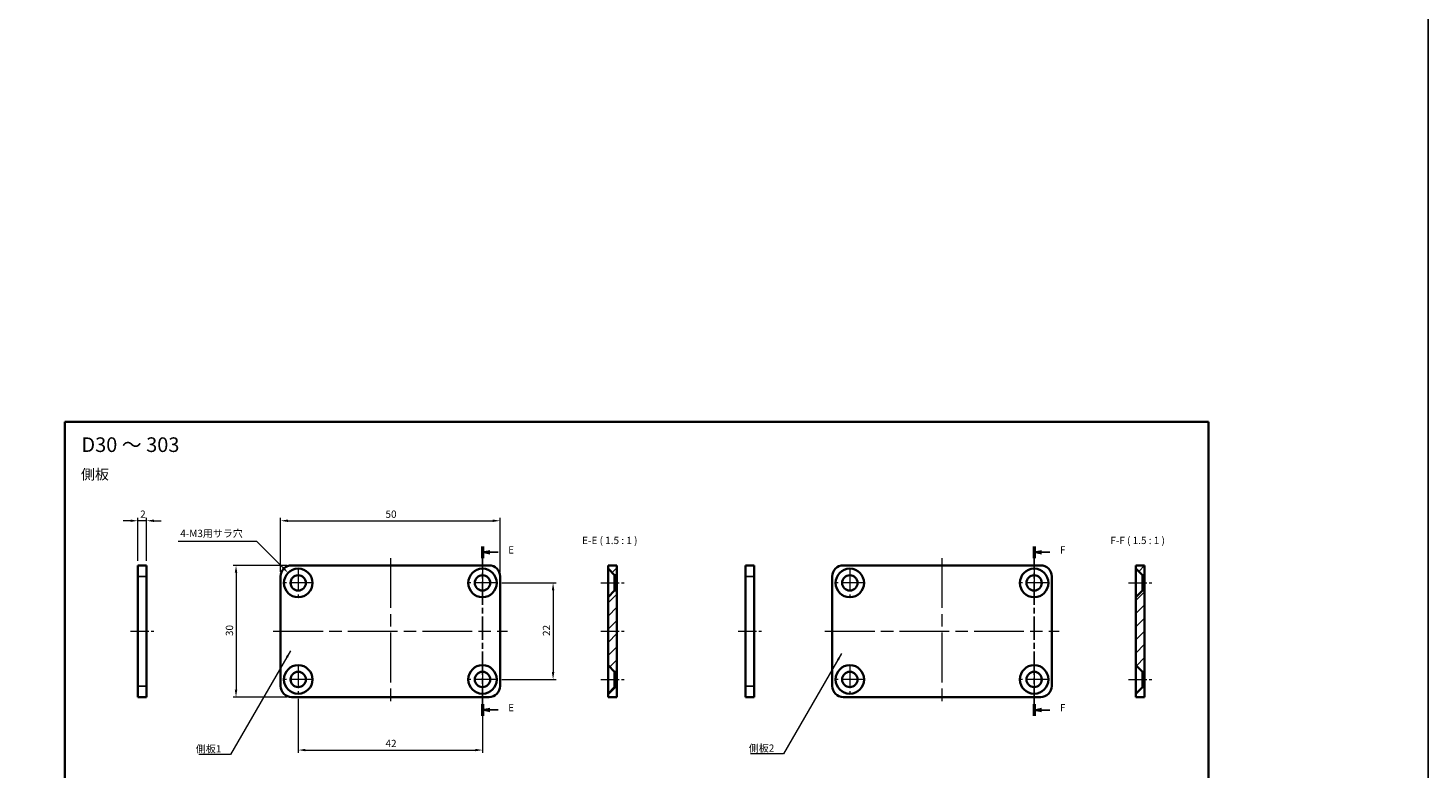
# Model space of a CAD drawing. Units: millimetres. Extents: x -50 to 7038, y -50 to 4436.
# Drawn here: x 2027 to 2346, y 3940 to 4109 of the extents above; entities that cross this region are included whole.
import ezdxf

# ---------------------------------------------------------------- set-up
doc = ezdxf.new("R2010")
doc.units = ezdxf.units.MM
doc.header["$LTSCALE"] = 2
doc.linetypes.add('CHAIN', pattern=[0.3543, 0.2362, -0.0295, 0.0591, -0.0295])
doc.layers.get('Defpoints').update_dxf_attribs({"lineweight": 25})
for name, color, linetype, lineweight in [('Border (ISO)', 7, 'Continuous', 35), ('Dimension (ISO)', 7, 'Continuous', 18), ('Section Line (ISO)', 7, 'CHAIN', 25), ('Symbol (ISO)', 7, 'Continuous', 18), ('Visible (ISO)', 7, 'Continuous', 35), ('Visible Narrow (ISO)', 7, 'Continuous', 25)]:
    doc.layers.add(name, color=color, linetype=linetype, lineweight=lineweight)
for name, color, linetype, lineweight, true_color in [('Center Mark (ISO)', 7, 'Continuous', 18, 0x80ffff), ('Centerline (ISO)', 7, 'Continuous', 18, 0x80ffff), ('Hatch (ISO)', 1, 'Continuous', 18, 0xff0000)]:
    doc.layers.add(name, color=color, linetype=linetype, lineweight=lineweight, true_color=true_color)
doc.styles.add('Note Text (TK)', font='txt')
doc.dimstyles.new('Default - Method 1b (TK)', dxfattribs={"dimscale": 2, "dimtxt": 2.5, "dimasz": 2.5, "dimexe": 1, "dimexo": 1.5, "dimgap": 1, "dimtad": 1, "dimtoh": 1, "dimrnd": 1e-08, "dimdsep": 46, "dimtxsty": 'Note Text (TK)', "dimcen": 0.09, "dimdle": 5, "dimclrd": 100, "dimclre": 100, "dimclrt": 7, "dimadec": 1, "dimazin": 1, "dimtfac": 1, "dimtmove": 0, "dimatfit": 3, "dimfxl": 0, "dimtolj": 1, "dimlwd": -1, "dimlwe": -1, "dimarcsym": 0})
doc.dimstyles.new('Default - Method 1b (TK)$7', dxfattribs={"dimscale": 2, "dimtxt": 2.5, "dimasz": 2.5, "dimexe": 1, "dimexo": 1.5, "dimgap": 1, "dimtad": 1, "dimtoh": 1, "dimrnd": 1e-08, "dimdsep": 46, "dimtxsty": 'Note Text (TK)', "dimcen": 0.09, "dimdle": 5, "dimclrd": 256, "dimclre": 100, "dimclrt": 7, "dimadec": 1, "dimazin": 1, "dimtfac": 1, "dimtmove": 0, "dimatfit": 3, "dimfxl": 0, "dimtolj": 1, "dimlwd": -1, "dimlwe": -1, "dimarcsym": 0})
pattern_1 = [(45, (2025.3333, 3826.1667), (-1.49671, 1.49671), [])]

# ---------------------------------------------------------------- blocks, each defined once
blk = doc.blocks.new('図面枠 tk図枠')
at = {"layer": 'Border (ISO)'}
for p, q in [((14.5, 289), (405.5, 289)), ((14.5, 289), (14.5, 8)), ((405.5, 289), (405.5, 8)), ((14.5, 8), (405.5, 8))]:
    blk.add_line(p, q, dxfattribs=at)
blk = doc.blocks.new('2dTransSection4')
at = {"layer": 'Section Line (ISO)', "linetype": 'CHAIN', "ltscale": 16.8997}
blk.add_line((157.31, 246.45), (157.31, 188.57), dxfattribs=at)
at = {"layer": 'Section Line (ISO)', "linetype": 'Continuous', "lineweight": 50}
for p, q in [((157.31, 246.45), (157.31, 242.46)), ((157.31, 192.56), (157.31, 188.57))]:
    blk.add_line(p, q, dxfattribs=at)
at = {"layer": 'Section Line (ISO)', "linetype": 'Continuous'}
for p, q in [((159.81, 244.96), (157.31, 244.46)), ((159.81, 244.46), (157.31, 244.46)), ((157.31, 244.46), (159.81, 243.96)), ((162.69, 244.46), (159.81, 244.46)), ((159.81, 191.07), (157.31, 190.57)), ((159.81, 190.57), (157.31, 190.57)), ((157.31, 190.57), (159.81, 190.07)), ((162.69, 190.57), (159.81, 190.57))]:
    blk.add_line(p, q, dxfattribs=at)
at = {"layer": 'Section Line (ISO)', "char_height": 2.5, "attachment_point": 7, "style": 'Note Text (TK)'}
for insert in [(166.08, 243.23), (166.08, 189.34)]:
    blk.add_mtext('E', dxfattribs=dict(at, insert=insert))
blk = doc.blocks.new('2dTransSection5')
at = {"layer": 'Section Line (ISO)', "linetype": 'CHAIN', "ltscale": 16.916098}
blk.add_line((345.87, 246.48), (345.87, 188.54), dxfattribs=at)
at = {"layer": 'Section Line (ISO)', "linetype": 'Continuous', "lineweight": 50}
for p, q in [((345.87, 246.48), (345.87, 242.48)), ((345.87, 192.54), (345.87, 188.54))]:
    blk.add_line(p, q, dxfattribs=at)
at = {"layer": 'Section Line (ISO)', "linetype": 'Continuous'}
for p, q in [((348.37, 244.98), (345.87, 244.48)), ((348.37, 244.48), (345.87, 244.48)), ((345.87, 244.48), (348.37, 243.98)), ((351.26, 244.48), (348.37, 244.48)), ((348.37, 191.04), (345.87, 190.54)), ((348.37, 190.54), (345.87, 190.54)), ((345.87, 190.54), (348.37, 190.04)), ((351.26, 190.54), (348.37, 190.54))]:
    blk.add_line(p, q, dxfattribs=at)
at = {"layer": 'Section Line (ISO)', "char_height": 2.5, "attachment_point": 7, "style": 'Note Text (TK)'}
for insert in [(354.69, 243.25), (354.69, 189.31)]:
    blk.add_mtext('F', dxfattribs=dict(at, insert=insert))
blk = doc.blocks.new('*D387')
at = {"layer": 'Defpoints', "color": 0, "transparency": 16777216}
for p in [(2134.21, 3996.33), (2084.21, 3983.66), (2134.21, 3983.66)]:
    blk.add_point(p, dxfattribs=at)
at = {"layer": 'Dimension (ISO)', "color": 100, "transparency": 16777216}
for p, q in [((2084.21, 3984.66), (2084.21, 3997)), ((2085.87, 3996.33), (2132.54, 3996.33)), ((2134.21, 3984.66), (2134.21, 3997))]:
    blk.add_line(p, q, dxfattribs=at)
for points in [[(2085.87, 3996.61), (2085.87, 3996.05), (2084.21, 3996.33)], [(2132.54, 3996.61), (2132.54, 3996.05), (2134.21, 3996.33)]]:
    blk.add_solid(points, dxfattribs=at)
at = {"layer": 'Dimension (ISO)', "color": 7, "transparency": 16777216, "insert": (2108.1, 3997.83), "char_height": 1.667, "attachment_point": 4, "style": 'Note Text (TK)'}
blk.add_mtext('\\A1;50', dxfattribs=at)
blk = doc.blocks.new('*D388')
at = {"layer": 'Defpoints', "color": 0, "transparency": 16777216}
for p in [(2086.71, 3986.16), (2074.04, 3956.16), (2086.71, 3956.16)]:
    blk.add_point(p, dxfattribs=at)
at = {"layer": 'Dimension (ISO)', "color": 100, "transparency": 16777216}
for p, q in [((2085.71, 3986.16), (2073.37, 3986.16)), ((2074.04, 3984.5), (2074.04, 3957.83)), ((2085.71, 3956.16), (2073.37, 3956.16))]:
    blk.add_line(p, q, dxfattribs=at)
for points in [[(2073.76, 3984.5), (2074.32, 3984.5), (2074.04, 3986.16)], [(2073.76, 3957.83), (2074.32, 3957.83), (2074.04, 3956.16)]]:
    blk.add_solid(points, dxfattribs=at)
at = {"layer": 'Dimension (ISO)', "color": 7, "transparency": 16777216, "insert": (2072.54, 3970.05), "char_height": 1.667, "attachment_point": 4, "rotation": 90, "style": 'Note Text (TK)'}
blk.add_mtext('\\A1;30', dxfattribs=at)
blk = doc.blocks.new('*D389')
at = {"layer": 'Defpoints', "color": 0, "transparency": 16777216}
for p in [(2051.67, 3996.33), (2051.67, 3986.16), (2053.67, 3986.16)]:
    blk.add_point(p, dxfattribs=at)
at = {"layer": 'Dimension (ISO)', "color": 100, "transparency": 16777216}
for p, q in [((2050.01, 3996.33), (2048.34, 3996.33)), ((2051.67, 3987.16), (2051.67, 3997)), ((2053.67, 3996.33), (2051.67, 3996.33)), ((2053.67, 3987.16), (2053.67, 3997)), ((2055.34, 3996.33), (2057.01, 3996.33))]:
    blk.add_line(p, q, dxfattribs=at)
for points in [[(2050.01, 3996.61), (2050.01, 3996.05), (2051.67, 3996.33)], [(2055.34, 3996.61), (2055.34, 3996.05), (2053.67, 3996.33)]]:
    blk.add_solid(points, dxfattribs=at)
at = {"layer": 'Dimension (ISO)', "color": 7, "transparency": 16777216, "insert": (2052.19, 3997.83), "char_height": 1.667, "attachment_point": 4, "style": 'Note Text (TK)'}
blk.add_mtext('\\A1;2', dxfattribs=at)
blk = doc.blocks.new('*D390')
at = {"layer": 'Defpoints', "color": 0, "transparency": 16777216}
for p in [(2085.91, 3984.46), (2090.5, 3979.86)]:
    blk.add_point(p, dxfattribs=at)
at = {"layer": 'Dimension (ISO)', "color": 100, "transparency": 16777216}
for p, q in [((2060.82, 3991.7), (2078.67, 3991.7)), ((2078.67, 3991.7), (2084.73, 3985.64)), ((2088.15, 3982.16), (2088.27, 3982.16)), ((2088.21, 3982.1), (2088.21, 3982.22))]:
    blk.add_line(p, q, dxfattribs=at)
blk.add_solid([(2084.93, 3985.84), (2084.53, 3985.44), (2085.91, 3984.46)], dxfattribs=at)
at = {"layer": 'Dimension (ISO)', "color": 7, "transparency": 16777216, "insert": (2060.82, 3993.44), "char_height": 1.6667, "attachment_point": 4, "style": 'Note Text (TK)'}
blk.add_mtext('\\A1; \\fＭＳ Ｐゴシック|b0|i0;\\H1.6667;4-M3用サラ穴', dxfattribs=at)
blk = doc.blocks.new('*D391')
at = {"layer": 'Defpoints', "color": 0, "transparency": 16777216}
for p in [(2088.21, 3956.75), (2130.21, 3956.75), (2130.21, 3944.08)]:
    blk.add_point(p, dxfattribs=at)
at = {"layer": 'Dimension (ISO)', "color": 100, "transparency": 16777216}
for p, q in [((2088.21, 3955.75), (2088.21, 3943.41)), ((2130.21, 3955.75), (2130.21, 3943.41)), ((2089.87, 3944.08), (2128.54, 3944.08))]:
    blk.add_line(p, q, dxfattribs=at)
for points in [[(2089.87, 3944.36), (2089.87, 3943.8), (2088.21, 3944.08)], [(2128.54, 3944.36), (2128.54, 3943.8), (2130.21, 3944.08)]]:
    blk.add_solid(points, dxfattribs=at)
at = {"layer": 'Dimension (ISO)', "color": 7, "transparency": 16777216, "insert": (2108.1, 3945.58), "char_height": 1.667, "attachment_point": 4, "style": 'Note Text (TK)'}
blk.add_mtext('\\A1;42', dxfattribs=at)
blk = doc.blocks.new('*D392')
at = {"layer": 'Defpoints', "color": 0, "transparency": 16777216}
for p in [(2133.62, 3982.16), (2133.62, 3960.16), (2146.29, 3960.16)]:
    blk.add_point(p, dxfattribs=at)
at = {"layer": 'Dimension (ISO)', "color": 100, "transparency": 16777216}
for p, q in [((2134.62, 3982.16), (2146.96, 3982.16)), ((2146.29, 3980.5), (2146.29, 3961.83)), ((2134.62, 3960.16), (2146.96, 3960.16))]:
    blk.add_line(p, q, dxfattribs=at)
for points in [[(2146.01, 3980.5), (2146.57, 3980.5), (2146.29, 3982.16)], [(2146.01, 3961.83), (2146.57, 3961.83), (2146.29, 3960.16)]]:
    blk.add_solid(points, dxfattribs=at)
at = {"layer": 'Dimension (ISO)', "color": 7, "transparency": 16777216, "insert": (2144.79, 3970.07), "char_height": 1.667, "attachment_point": 4, "rotation": 90, "style": 'Note Text (TK)'}
blk.add_mtext('\\A1;22', dxfattribs=at)

msp = doc.modelspace()

# ---------------------------------------------------------------- hatches: boundary and pattern name
at = {"layer": 'Hatch (ISO)'}
h = msp.add_hatch(dxfattribs=at)
h.set_pattern_fill('ANSI31', color=256, scale=16.933333, style=0)
h.set_pattern_definition(pattern_1)
h.paths.add_polyline_path([(2158.8099, 3985.4128), (2160.3099, 3983.9128), (2160.8099, 3983.9128), (2160.8099, 3986.1628), (2158.8099, 3986.1628)])
h.paths.add_polyline_path([(2158.8099, 3963.4128), (2160.3099, 3961.9128), (2160.8099, 3961.9128), (2160.8099, 3980.4128), (2160.3099, 3980.4128), (2158.8099, 3978.9128)])
h.paths.add_polyline_path([(2160.3099, 3958.4128), (2158.8099, 3956.9128), (2158.8099, 3956.1628), (2160.8099, 3956.1628), (2160.8099, 3958.4128)])
h = msp.add_hatch(dxfattribs=at)
h.set_pattern_fill('ANSI31', color=256, scale=16.933333, style=0)
h.set_pattern_definition(pattern_1)
h.paths.add_polyline_path([(2279.0994, 3985.4128), (2280.5994, 3983.9128), (2281.0994, 3983.9128), (2281.0994, 3986.1628), (2279.0994, 3986.1628)])
h.paths.add_polyline_path([(2279.0994, 3963.4128), (2280.5994, 3961.9128), (2281.0994, 3961.9128), (2281.0994, 3980.4128), (2280.5994, 3980.4128), (2279.0994, 3978.9128)])
h.paths.add_polyline_path([(2280.5994, 3958.4128), (2279.0994, 3956.9128), (2279.0994, 3956.1628), (2281.0994, 3956.1628), (2281.0994, 3958.4128)])

# ---------------------------------------------------------------- linework, layer by layer
at = {"color": 6}
msp.add_lwpolyline([(-50, 4303), (2345.6667, 4303), (2345.6667, 3781.5), (-50, 3781.5)], close=True, dxfattribs=at)
at = {"layer": 'Center Mark (ISO)', "linetype": 'CHAIN', "ltscale": 11.389776}
for p, q in [((2088.2069, 3985.5795), (2088.2069, 3978.7462)), ((2130.2069, 3985.5795), (2130.2069, 3978.7462)), ((2213.9141, 3985.5795), (2213.9141, 3978.7462)), ((2255.9141, 3985.5795), (2255.9141, 3978.7462)), ((2091.6235, 3982.1628), (2084.7902, 3982.1628)), ((2133.6235, 3982.1628), (2126.7902, 3982.1628)), ((2217.3307, 3982.1628), (2210.4974, 3982.1628)), ((2259.3307, 3982.1628), (2252.4974, 3982.1628)), ((2088.2069, 3963.5795), (2088.2069, 3956.7462)), ((2130.2069, 3963.5795), (2130.2069, 3956.7462)), ((2213.9141, 3963.5795), (2213.9141, 3956.7462)), ((2255.9141, 3963.5795), (2255.9141, 3956.7462)), ((2091.6235, 3960.1628), (2084.7902, 3960.1628)), ((2133.6235, 3960.1628), (2126.7902, 3960.1628)), ((2217.3307, 3960.1628), (2210.4974, 3960.1628)), ((2259.3307, 3960.1628), (2252.4974, 3960.1628))]:
    msp.add_line(p, q, dxfattribs=at)
at = {"layer": 'Centerline (ISO)', "linetype": 'CHAIN', "ltscale": 23.990969}
for p, q in [((2109.2069, 3987.8295), (2109.2069, 3954.4962)), ((2234.9141, 3987.8295), (2234.9141, 3954.4962)), ((2082.5402, 3971.1628), (2135.8735, 3971.1628)), ((2208.2474, 3971.1628), (2261.5807, 3971.1628))]:
    msp.add_line(p, q, dxfattribs=at)
at = {"layer": 'Centerline (ISO)', "linetype": 'CHAIN', "ltscale": 8.88956}
for p, q in [((2157.1432, 3982.1628), (2162.4766, 3982.1628)), ((2277.4327, 3982.1628), (2282.7661, 3982.1628)), ((2050.0072, 3971.1628), (2055.3406, 3971.1628)), ((2157.1432, 3971.1628), (2162.4766, 3971.1628)), ((2188.4779, 3971.1628), (2193.8113, 3971.1628)), ((2157.1432, 3960.1628), (2162.4766, 3960.1628)), ((2277.4327, 3960.1628), (2282.7661, 3960.1628))]:
    msp.add_line(p, q, dxfattribs=at)
at = {"layer": 'Visible (ISO)'}
for p, q in [((2051.6739, 3983.6628), (2051.6739, 3986.1628)), ((2053.6739, 3986.1628), (2051.6739, 3986.1628)), ((2053.6739, 3986.1628), (2053.6739, 3983.6628)), ((2086.7069, 3986.1628), (2131.7069, 3986.1628)), ((2160.8099, 3986.1628), (2158.8099, 3986.1628)), ((2158.8099, 3986.1628), (2158.8099, 3985.4128)), ((2158.8099, 3985.4128), (2160.3099, 3983.9128)), ((2158.8099, 3978.9128), (2158.8099, 3985.4128)), ((2160.8099, 3983.9128), (2160.8099, 3986.1628)), ((2190.1446, 3983.6628), (2190.1446, 3986.1628)), ((2192.1446, 3986.1628), (2190.1446, 3986.1628)), ((2192.1446, 3986.1628), (2192.1446, 3983.6628)), ((2212.4141, 3986.1628), (2257.4141, 3986.1628)), ((2281.0994, 3986.1628), (2279.0994, 3986.1628)), ((2279.0994, 3986.1628), (2279.0994, 3985.4128)), ((2279.0994, 3985.4128), (2280.5994, 3983.9128)), ((2279.0994, 3978.9128), (2279.0994, 3985.4128)), ((2281.0994, 3983.9128), (2281.0994, 3986.1628)), ((2051.6739, 3958.6628), (2051.6739, 3983.6628)), ((2053.6739, 3958.6628), (2053.6739, 3983.6628)), ((2084.2069, 3958.6628), (2084.2069, 3983.6628)), ((2134.2069, 3983.6628), (2134.2069, 3958.6628)), ((2160.3099, 3983.9128), (2160.8099, 3983.9128)), ((2160.3099, 3983.9128), (2160.3099, 3980.4128)), ((2160.8099, 3983.9128), (2160.8099, 3980.4128)), ((2190.1446, 3958.6628), (2190.1446, 3983.6628)), ((2192.1446, 3958.6628), (2192.1446, 3983.6628)), ((2209.9141, 3958.6628), (2209.9141, 3983.6628)), ((2259.9141, 3983.6628), (2259.9141, 3958.6628)), ((2280.5994, 3983.9128), (2281.0994, 3983.9128)), ((2280.5994, 3983.9128), (2280.5994, 3980.4128)), ((2281.0994, 3983.9128), (2281.0994, 3980.4128)), ((2160.3099, 3980.4128), (2158.8099, 3978.9128)), ((2158.8099, 3978.9128), (2158.8099, 3963.4128)), ((2160.8099, 3980.4128), (2160.3099, 3980.4128)), ((2160.8099, 3961.9128), (2160.8099, 3980.4128)), ((2280.5994, 3980.4128), (2279.0994, 3978.9128)), ((2279.0994, 3978.9128), (2279.0994, 3963.4128)), ((2281.0994, 3980.4128), (2280.5994, 3980.4128)), ((2281.0994, 3961.9128), (2281.0994, 3980.4128)), ((2158.8099, 3963.4128), (2160.3099, 3961.9128)), ((2158.8099, 3956.9128), (2158.8099, 3963.4128)), ((2279.0994, 3963.4128), (2280.5994, 3961.9128)), ((2279.0994, 3956.9128), (2279.0994, 3963.4128)), ((2160.3099, 3961.9128), (2160.8099, 3961.9128)), ((2160.3099, 3961.9128), (2160.3099, 3958.4128)), ((2160.8099, 3961.9128), (2160.8099, 3958.4128)), ((2280.5994, 3961.9128), (2281.0994, 3961.9128)), ((2280.5994, 3961.9128), (2280.5994, 3958.4128)), ((2281.0994, 3961.9128), (2281.0994, 3958.4128)), ((2051.6739, 3956.1628), (2051.6739, 3958.6628)), ((2051.6739, 3956.1628), (2053.6739, 3956.1628)), ((2053.6739, 3958.6628), (2053.6739, 3956.1628)), ((2131.7069, 3956.1628), (2086.7069, 3956.1628)), ((2160.3099, 3958.4128), (2158.8099, 3956.9128)), ((2158.8099, 3956.9128), (2158.8099, 3956.1628)), ((2158.8099, 3956.1628), (2160.8099, 3956.1628)), ((2160.8099, 3958.4128), (2160.3099, 3958.4128)), ((2160.8099, 3956.1628), (2160.8099, 3958.4128)), ((2190.1446, 3956.1628), (2190.1446, 3958.6628)), ((2190.1446, 3956.1628), (2192.1446, 3956.1628)), ((2192.1446, 3958.6628), (2192.1446, 3956.1628)), ((2257.4141, 3956.1628), (2212.4141, 3956.1628)), ((2280.5994, 3958.4128), (2279.0994, 3956.9128)), ((2279.0994, 3956.9128), (2279.0994, 3956.1628)), ((2279.0994, 3956.1628), (2281.0994, 3956.1628)), ((2281.0994, 3958.4128), (2280.5994, 3958.4128)), ((2281.0994, 3956.1628), (2281.0994, 3958.4128))]:
    msp.add_line(p, q, dxfattribs=at)
for centre, radius in [((2088.2069, 3982.1628), 3.25), ((2130.2069, 3982.1628), 3.25), ((2213.9141, 3982.1628), 3.25), ((2255.9141, 3982.1628), 3.25), ((2088.2069, 3982.1628), 1.75), ((2130.2069, 3982.1628), 1.75), ((2213.9141, 3982.1628), 1.75), ((2255.9141, 3982.1628), 1.75), ((2088.2069, 3960.1628), 3.25), ((2130.2069, 3960.1628), 3.25), ((2213.9141, 3960.1628), 3.25), ((2255.9141, 3960.1628), 3.25), ((2088.2069, 3960.1628), 1.75), ((2130.2069, 3960.1628), 1.75), ((2213.9141, 3960.1628), 1.75), ((2255.9141, 3960.1628), 1.75)]:
    msp.add_circle(centre, radius, dxfattribs=at)
for centre, start, end in [((2086.7069, 3983.6628), 90, 180), ((2131.7069, 3983.6628), 0, 90), ((2212.4141, 3983.6628), 90, 180), ((2257.4141, 3983.6628), 0, 90), ((2086.7069, 3958.6628), 180, 270), ((2131.7069, 3958.6628), 270, 0), ((2212.4141, 3958.6628), 180, 270), ((2257.4141, 3958.6628), 270, 0)]:
    msp.add_arc(centre, 2.5, start, end, dxfattribs=at)
at = {"layer": 'Visible Narrow (ISO)'}
for p, q in [((2051.6739, 3983.6628), (2053.6739, 3983.6628)), ((2190.1446, 3983.6628), (2192.1446, 3983.6628)), ((2053.6739, 3958.6628), (2051.6739, 3958.6628)), ((2192.1446, 3958.6628), (2190.1446, 3958.6628))]:
    msp.add_line(p, q, dxfattribs=at)

# ---------------------------------------------------------------- block references
at = {"xscale": 0.6666666666666666, "yscale": 0.6666666666666666, "zscale": 0.6666666666666666}
msp.add_blockref('図面枠 tk図枠', (2025.3333, 3826.1667), dxfattribs=at)
at = {"layer": 'Section Line (ISO)', "xscale": 0.6666666666666666, "yscale": 0.6666666666666666, "zscale": 0.6666666666666666}
for name in ['2dTransSection4', '2dTransSection5']:
    msp.add_blockref(name, (2025.3333, 3826.1667), dxfattribs=at)

# ---------------------------------------------------------------- texts
at = {"layer": 'Symbol (ISO)', "color": 7, "line_spacing_factor": 1.5, "style": 'Note Text (TK)'}
for s, insert, char_height, width, attachment_point in [('{\\fＭＳ Ｐゴシック|b0|i0;\\H3.3333;D30 ～ 303}', (2038.8056, 4013.6638), 3.333333, 23.540912, 4), ('{\\fＭＳ Ｐゴシック|b0|i0;\\H2.3333;側板}', (2038.714, 4006.8996), 2.333333, 6.986355, 4), ('{\\fＭＳ Ｐゴシック|b0|i0;側板1}', (2064.8832, 3945.1935), 1.666667, 6.237817, 1), ('{\\fＭＳ Ｐゴシック|b0|i0;側板2}', (2190.8923, 3945.3518), 1.666667, 6.237817, 1)]:
    msp.add_mtext(s, dxfattribs=dict(at, insert=insert, char_height=char_height, width=width, attachment_point=attachment_point))
at = {"layer": 'Symbol (ISO)', "color": 7, "char_height": 1.666667, "attachment_point": 7, "style": 'Note Text (TK)'}
for s, insert in [('E-E ( 1.5 : 1 )', (2152.9152, 3990.4962)), ('F-F ( 1.5 : 1 )', (2273.2757, 3990.4962))]:
    msp.add_mtext(s, dxfattribs=dict(at, insert=insert))

# ---------------------------------------------------------------- dimensions: what is measured, and where the dimension line sits
at = {"layer": 'Dimension (ISO)', "color": 100, "true_color": 0x00ff3f}
for base, p1, p2, angle, override, picture, middle in [((2051.6739, 3996.3295), (2053.6739, 3986.1628), (2051.6739, 3986.1628), 180, {"dimscale": 0, "dimtxt": 1.666667, "dimasz": 1.666667, "dimexe": 0.666667, "dimexo": 1, "dimgap": 0.666667, "dimtoh": 0, "dimdec": 2, "dimcen": 0.06, "dimtol": 0, "dimlim": 0, "dimtp": 0, "dimtm": 0, "dimtdec": 2, "dimtofl": 1, "dimatfit": 1}, '*D389', (2052.6739, 3996.3295)), ((2074.0402, 3956.1628), (2086.7069, 3986.1628), (2086.7069, 3956.1628), 270, {"dimscale": 0, "dimtxt": 1.666667, "dimasz": 1.666667, "dimexe": 0.666667, "dimexo": 1, "dimgap": 0.666667, "dimtoh": 0, "dimdec": 2, "dimcen": 0.06, "dimtol": 0, "dimlim": 0, "dimtp": 0, "dimtm": 0, "dimtdec": 2, "dimtofl": 0, "dimatfit": 1}, '*D388', (2074.0402, 3971.1628)), ((2146.2902, 3960.1628), (2133.6235, 3982.1628), (2133.6235, 3960.1628), 90, {"dimscale": 0, "dimtxt": 1.666667, "dimasz": 1.666667, "dimexe": 0.666667, "dimexo": 1, "dimgap": 0.666667, "dimtoh": 0, "dimdec": 2, "dimcen": 0.06, "dimtol": 0, "dimlim": 0, "dimtp": 0, "dimtm": 0, "dimtdec": 2, "dimtofl": 0, "dimatfit": 1}, '*D392', (2146.2902, 3971.1628)), ((2130.2069, 3944.0795), (2088.2069, 3956.7462), (2130.2069, 3956.7462), 180, {"dimscale": 0, "dimtxt": 1.666667, "dimasz": 1.666667, "dimexe": 0.666667, "dimexo": 1, "dimgap": 0.666667, "dimtoh": 0, "dimdec": 2, "dimcen": 0.06, "dimtol": 0, "dimlim": 0, "dimtp": 0, "dimtm": 0, "dimtdec": 2, "dimtofl": 0, "dimatfit": 1}, '*D391', (2109.2069, 3944.0795))]:
    dim = msp.add_linear_dim(base=base, p1=p1, p2=p2, angle=angle, dimstyle='Default - Method 1b (TK)', override=override, dxfattribs=at)
    dim.commit()
    dim.dimension.update_dxf_attribs({"geometry": picture, "text_midpoint": middle, "dimtype": 160})
dim = msp.add_linear_dim(base=(2134.2069, 3996.3295), p1=(2084.2069, 3983.6628), p2=(2134.2069, 3983.6628), dimstyle='Default - Method 1b (TK)', override={"dimscale": 0, "dimtxt": 1.666667, "dimasz": 1.666667, "dimexe": 0.666667, "dimexo": 1, "dimgap": 0.666667, "dimtoh": 0, "dimdec": 2, "dimcen": 0.06, "dimtol": 0, "dimlim": 0, "dimtp": 0, "dimtm": 0, "dimtdec": 2, "dimtofl": 0, "dimatfit": 1}, dxfattribs=at)
dim.commit()
dim.dimension.update_dxf_attribs({"geometry": '*D387', "text_midpoint": (2109.2069, 3996.3295), "dimtype": 160})
dim = msp.add_diameter_dim_2p(p1=(2090.505, 3979.8647), p2=(2085.9088, 3984.4609), text=' \\fＭＳ Ｐゴシック|b0|i0;\\H1.6667;4-M3用サラ穴', dimstyle='Default - Method 1b (TK)', override={"dimscale": 0, "dimtxt": 1.666667, "dimasz": 1.666667, "dimexe": 0.666667, "dimexo": 1, "dimgap": 0.666667, "dimtih": 1, "dimdec": 2, "dimlfac": 1, "dimcen": 0.06, "dimtol": 0, "dimlim": 0, "dimtp": 0, "dimtm": 0, "dimtdec": 2, "dimtofl": 0}, dxfattribs=at)
dim.commit()
dim.dimension.update_dxf_attribs({"geometry": '*D390', "text_midpoint": (2068.4578, 3991.6965), "dimtype": 163})

# ---------------------------------------------------------------- leaders
at = {"layer": 'Symbol (ISO)', "color": 100, "true_color": 0x00ff40, "annotation_type": 0, "has_hookline": 1, "hookline_direction": 1}
for points, text_width in [([(2086.4874, 3966.6998), (2072.7877, 3943.0355), (2071.121, 3943.0355)], 5.5208), ([(2212.0354, 3966.0596), (2198.7968, 3943.1939), (2197.1302, 3943.1939)], 5.8523)]:
    msp.add_leader(points, dimstyle='Default - Method 1b (TK)$7', override={"dimscale": 0, "dimtxt": 1.666667, "dimasz": 1.666667, "dimgap": 0, "dimtad": 1}, dxfattribs=dict(at, text_width=text_width))

doc.saveas('drawing.dxf')
